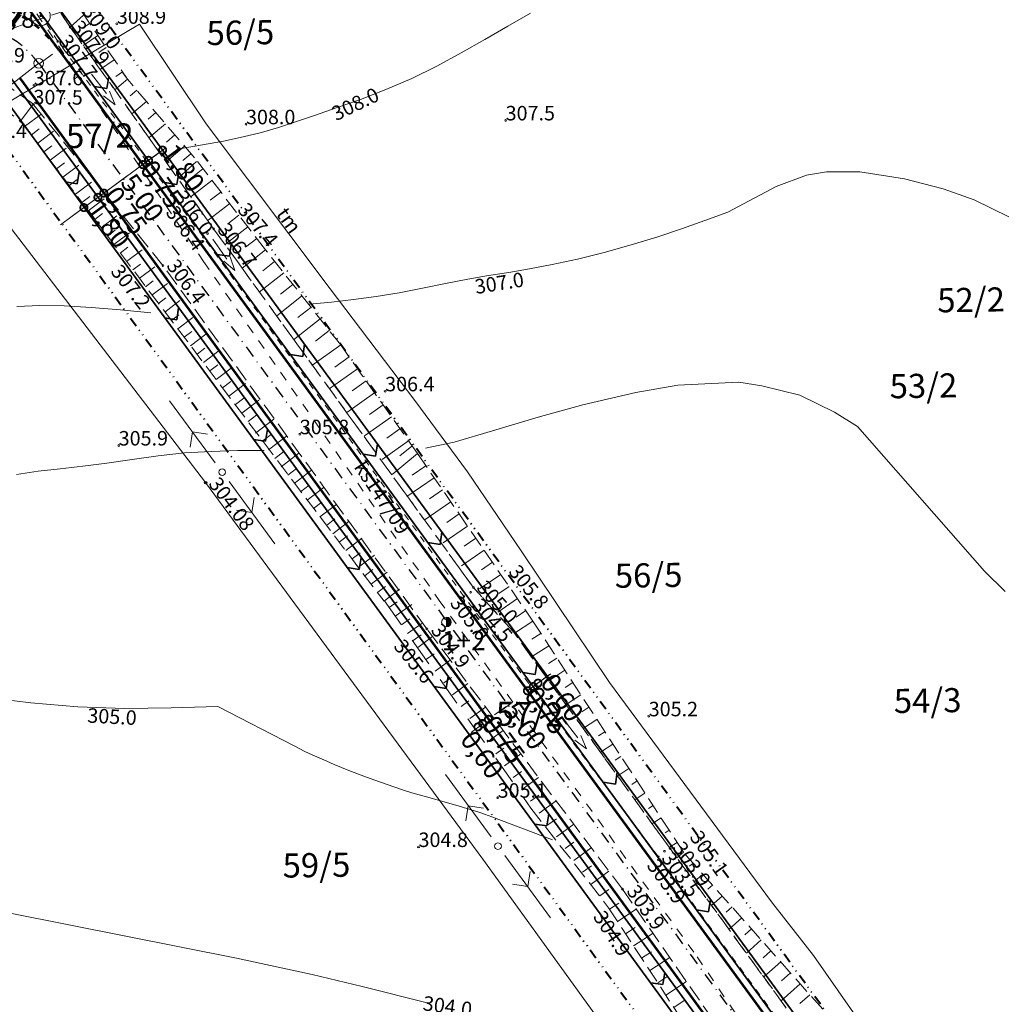
# Model space of a CAD drawing. Units: metres. Extents: x 7480711 to 7487228, y 5649077 to 5652328.
# Drawn here: x 7486601 to 7486703, y 5652097 to 5652199 of the extents above; entities that cross this region are included whole.
import ezdxf
from ezdxf.enums import TextEntityAlignment as Align

# ---------------------------------------------------------------- set-up
doc = ezdxf.new("R2010")
doc.units = ezdxf.units.M
doc.header["$MEASUREMENT"] = 0
for name, pattern in [('1', [0]), ('3', [2, 1, -1]), ('4', [5, 3, -2]), ('ACAD_ISO03W100', [30, 12, -18]), ('DASHDOT2', [0.5, 0.25, -0.125, 0, -0.125]), ('DIVIDEX2', [2.5, 1, -0.5, 0, -0.5, 0, -0.5]), ('KOR', [1.4, 0.7, -0.7]), ('UBW', [2.1, 1.4, -0.7]), ('WSD', [2.45, 1.75, -0.7]), ('WSQ', [2.45, 1.75, -0.7])]:
    doc.linetypes.add(name, pattern=pattern)
doc.layers.get('0').update_dxf_attribs({"color": 250, "lineweight": 100})
for name, color, linetype, lineweight in [('DZIALKI', 7, 'Continuous', 25), ('EUZPU', 90, '4', 18), ('SZNPS', 7, 'Continuous', 18), ('SZWOW', 7, 'Continuous', 18), ('UEEPA', 14, '1', 18), ('UKKOO', 14, 'Continuous', 18), ('UKKPB', 23, '1', 18), ('UTTOO', 11, 'Continuous', 18), ('UTTPO', 30, '1', 18), ('UWWOC', 5, 'Continuous', 25), ('UWWPB', 5, 'UBW', 18), ('UWWPO', 5, '1', 18), ('WUKOS', 7, 'Continuous', 18), ('WUKPS', 7, '1', 18), ('WWROH', 23, 'Continuous', 13), ('WWRPH', 23, '1', 13)]:
    doc.layers.add(name, color=color, linetype=linetype, lineweight=lineweight)
for name, color, linetype, lineweight, true_color in [('Granica pasa drogowego', 7, 'DIVIDEX2', 40, 0x800080), ('Krawędź drogi', 7, 'Continuous', 53, 0xff8000), ('Opis', 7, 'Continuous', 20, 0x000080), ('Oś drogi', 4, 'DASHDOT2', 25, 0x00ffff), ('Pobocze', 7, 'Continuous', 35, 0x8080ff), ('Wymiar', 6, 'Continuous', 15, 0xff00ff)]:
    doc.layers.add(name, color=color, linetype=linetype, lineweight=lineweight, true_color=true_color)
doc.layers.add('Linie pomocnicze', color=7, linetype='Continuous', lineweight=15, true_color=0xffff80, plot=False)
doc.styles.add('Opis', font='ARIAL.TTF', dxfattribs={"height": 1.5})
doc.styles.get("Standard").update_dxf_attribs({"font": 'txt', "width": 0.75})
doc.dimstyles.new('Skala 1-500', dxfattribs={"dimtxt": 2, "dimasz": 1.5, "dimexe": 0.18, "dimexo": 0.0625, "dimgap": 0.5, "dimtad": 1, "dimzin": 0, "dimtxsty": 'Opis', "dimblk": 'DOTSMALL', "dimblk1": 'DOTSMALL', "dimblk2": 'DOTSMALL', "dimcen": 0.09, "dimse1": 1, "dimse2": 1, "dimclrd": 256, "dimclrt": 256, "dimaunit": 1, "dimazin": 0, "dimtfac": 1, "dimtdec": 0, "dimtix": 1, "dimtofl": 0, "dimtmove": 0, "dimatfit": 0, "dimldrblk": 'CLOSEDBLANK', "dimfxl": 0, "dimtolj": 1, "dimtzin": 0, "dimlwd": -1, "dimarcsym": 0})

# ---------------------------------------------------------------- blocks, each defined once
blk = doc.blocks.new('OSP')
for radius in [1, 0.072]:
    blk.add_circle((0, 0), radius)
blk = doc.blocks.new('KCI')
for p, q in [((0, 0), (2.54, 0)), ((2.54, 0.4), (4, 0)), ((2.54, -0.4), (4, 0))]:
    blk.add_line(p, q)
blk = doc.blocks.new('WSP')
blk.add_circle((0, 0), 0.09)
blk = doc.blocks.new('SLS')
blk.add_circle((0, 0), 0.35)
blk = doc.blocks.new('PNN')
for p, q in [((5.2, 0), (4.07, 1.13)), ((1.2, 0), (9.2, 0)), ((5.2, 0), (4.07, -1.13))]:
    blk.add_line(p, q)
blk = doc.blocks.new('UGW')
blk.add_circle((0, 0), 0.125)
blk = doc.blocks.new('_DOTSMALL')
at = {"color": 0, "linetype": 'ByBlock', "lineweight": -2}
blk.add_line((0, 0), (-1, 0), dxfattribs=at)
at = {"linetype": 'ByBlock', "lineweight": -2, "const_width": 0.5}
blk.add_lwpolyline([(-0.0625, 0, 1), (0.0625, 0, 1)], format="xyb", close=True, dxfattribs=at)
blk = doc.blocks.new('*D190')
at = {"linetype": 'ByBlock'}
blk.add_line((7486597.81, 5652198.24), (7486592.56, 5652196.46), dxfattribs=at)
for start, end in [(340.9886, 344.4312), (256.1144, 306.1735)]:
    blk.add_arc((7486598.41, 5652200.67), 2.51, start, end, dxfattribs=at)
at = {"layer": 'DEFPOINTS', "color": 0, "linetype": 'ByBlock'}
for p in [(7486596.26, 5652203.62), (7486601.34, 5652201.7), (7486413.21, 5652136.01), (7486693.13, 5652071.12)]:
    blk.add_point(p, dxfattribs=at)
at = {"linetype": 'ByBlock', "xscale": 1.5, "yscale": 1.5, "zscale": 1.5}
for p, rotation in [((7486600.78, 5652201.5), 91.83873497444101), ((7486599.89, 5652198.65), 233.5810409367155)]:
    blk.add_blockref('_DOTSMALL', p, dxfattribs=dict(at, rotation=rotation))
at = {"linetype": 'ByBlock', "lineweight": -2, "insert": (7486595.67, 5652195.93), "char_height": 1.5, "attachment_point": 5, "rotation": 18.7659, "style": 'Opis'}
blk.add_mtext("\\A1;73°4'", dxfattribs=at)
blk = doc.blocks.new('_CLOSEDBLANK')
at = {"color": 0, "linetype": 'ByBlock', "lineweight": -2}
for p, q in [((-1, -0.167), (-1, 0.167)), ((-1, 0.167), (0, 0)), ((0, 0), (-1, -0.167))]:
    blk.add_line(p, q, dxfattribs=at)

msp = doc.modelspace()

# ---------------------------------------------------------------- hatches: boundary and pattern name
at = {"layer": 'Opis'}
h = msp.add_hatch(color=256, dxfattribs=at)
h.paths.add_polyline_path([(7486645.018, 5652136.806), (7486645.018, 5652136.306, 0.4142136), (7486645.518, 5652136.806, 0.0591892), (7486645.504, 5652136.924)])
h.paths.add_polyline_path([(7486645.504, 5652136.924, 0.3465286), (7486645.018, 5652137.306), (7486645.018, 5652136.806)])

# ---------------------------------------------------------------- linework, layer by layer
at = {"layer": 'EUZPU', "linetype": 'KOR'}
for p, q in [((7486601.963, 5652204.45), (7486606.023, 5652198.47)), ((7486604.723, 5652197), (7486601.243, 5652202.55)), ((7486606.023, 5652198.47), (7486620.883, 5652177.57)), ((7486619.823, 5652176.69), (7486604.723, 5652197)), ((7486620.883, 5652177.57), (7486647.813, 5652140.39)), ((7486646.833, 5652139.46), (7486619.823, 5652176.69)), ((7486647.813, 5652140.39), (7486651.96, 5652135.789)), ((7486666.973, 5652112.49), (7486646.833, 5652139.46)), ((7486651.96, 5652135.789), (7486668.203, 5652113.32)), ((7486668.203, 5652113.32), (7486684.573, 5652090.86)), ((7486683.283, 5652090.26), (7486666.973, 5652112.49))]:
    msp.add_line(p, q, dxfattribs=at)
at = {"layer": 'Granica pasa drogowego'}
for p, q in [((7486696.473, 5652079.72), (7486606.573, 5652203.39)), ((7486596.383, 5652190.16), (7486693.083, 5652057.21))]:
    msp.add_line(p, q, dxfattribs=at)
at = {"layer": 'Krawędź drogi', "ltscale": 0.05}
msp.add_line((7486604.83, 5652196.128), (7486594.351, 5652210.461), dxfattribs=at)
at = {"layer": 'Krawędź drogi', "ltscale": 5}
for p, q in [((7486604.827, 5652196.132), (7486695.152, 5652072.6)), ((7486600.782, 5652193.193), (7486691.114, 5652069.65))]:
    msp.add_line(p, q, dxfattribs=at)
at = {"layer": 'Krawędź drogi', "linetype": 'ACAD_ISO03W100', "ltscale": 0.05}
msp.add_arc((7486594.71, 5652188.791), 12.5, 35.94079, 109.47898, dxfattribs=at)
at = {"layer": 'Linie pomocnicze', "linetype": 'ByBlock'}
for p in [(7486607.436, 5652182.822), (7486605.983, 5652181.76), (7486614.938, 5652182.304), (7486610.902, 5652179.353)]:
    msp.add_point(p, dxfattribs=at)
at = {"layer": 'Opis'}
for p, q in [((7486587.979, 5652183.287), (7486602.758, 5652194.726)), ((7486645.018, 5652137.306), (7486645.018, 5652136.306))]:
    msp.add_line(p, q, dxfattribs=at)
for centre in [(7486602.758, 5652194.726), (7486645.018, 5652136.806)]:
    msp.add_circle(centre, 0.5, dxfattribs=at)
at = {"layer": 'Oś drogi', "ltscale": 5}
msp.add_line((7486602.758, 5652194.726), (7486693.133, 5652071.125), dxfattribs=at)
msp.add_arc((7486594.71, 5652188.791), 10, 35.94079, 109.47898, dxfattribs=at)
at = {"layer": 'Pobocze', "color": 3, "true_color": 0x00ff00}
for p, q in [((7486603.33, 5652202.5), (7486697.211, 5652074.104)), ((7486601.877, 5652201.438), (7486695.757, 5652073.042)), ((7486596.63, 5652197.601), (7486690.509, 5652069.208)), ((7486595.177, 5652196.539), (7486689.055, 5652068.146)), ((7486610.006, 5652193.37), (7486609.807, 5652192.11)), ((7486608.553, 5652192.307), (7486609.807, 5652192.11)), ((7486606.936, 5652183.507), (7486606.737, 5652182.246)), ((7486617.28, 5652183.422), (7486617.081, 5652182.161)), ((7486605.483, 5652182.444), (7486606.737, 5652182.246)), ((7486615.827, 5652182.359), (7486617.081, 5652182.161)), ((7486622.718, 5652175.985), (7486622.519, 5652174.724)), ((7486621.265, 5652174.922), (7486622.519, 5652174.724)), ((7486617.254, 5652169.395), (7486617.056, 5652168.134)), ((7486615.801, 5652168.332), (7486617.056, 5652168.134)), ((7486630.312, 5652165.598), (7486630.114, 5652164.338)), ((7486628.859, 5652164.535), (7486630.114, 5652164.338)), ((7486626.457, 5652156.809), (7486626.258, 5652155.548)), ((7486625.004, 5652155.746), (7486626.258, 5652155.548)), ((7486637.862, 5652155.272), (7486637.664, 5652154.012)), ((7486636.409, 5652154.21), (7486637.664, 5652154.012)), ((7486644.55, 5652146.125), (7486644.352, 5652144.865)), ((7486643.097, 5652145.063), (7486644.352, 5652144.865)), ((7486636.178, 5652143.513), (7486635.98, 5652142.253)), ((7486634.725, 5652142.45), (7486635.98, 5652142.253)), ((7486654.415, 5652132.633), (7486654.216, 5652131.373)), ((7486652.962, 5652131.571), (7486654.216, 5652131.373)), ((7486645.185, 5652131.195), (7486644.986, 5652129.935)), ((7486643.732, 5652130.132), (7486644.986, 5652129.935)), ((7486662.729, 5652121.264), (7486662.53, 5652120.003)), ((7486661.276, 5652120.201), (7486662.53, 5652120.003)), ((7486655.615, 5652116.931), (7486655.416, 5652115.67)), ((7486654.162, 5652115.868), (7486655.416, 5652115.67)), ((7486672.395, 5652108.032), (7486672.196, 5652106.772)), ((7486670.942, 5652106.97), (7486672.196, 5652106.772)), ((7486667.639, 5652100.485), (7486667.441, 5652099.225)), ((7486666.187, 5652099.422), (7486667.441, 5652099.225))]:
    msp.add_line(p, q, dxfattribs=at)
at = {"layer": 'UKKPB', "linetype": '3'}
for p, q in [((7486592.524, 5652214.798), (7486619.837, 5652174.189)), ((7486619.837, 5652174.189), (7486644.279, 5652139.046)), ((7486644.279, 5652139.046), (7486648.969, 5652132.565)), ((7486648.969, 5652132.565), (7486671.012, 5652102.103)), ((7486671.012, 5652102.103), (7486676.397, 5652094.15))]:
    msp.add_line(p, q, dxfattribs=at)
at = {"layer": 'UTTPO', "linetype": '1'}
for p, q in [((7486599.092, 5652190.376), (7486613.204, 5652198.773)), ((7486599.092, 5652190.376), (7486613.204, 5652198.773)), ((7486613.204, 5652198.773), (7486620.096, 5652188.47)), ((7486613.204, 5652198.773), (7486620.096, 5652188.47)), ((7486620.096, 5652188.47), (7486632.948, 5652171.345)), ((7486620.096, 5652188.47), (7486632.948, 5652171.345)), ((7486632.948, 5652171.345), (7486641.743, 5652159.786)), ((7486632.948, 5652171.345), (7486641.743, 5652159.786)), ((7486641.743, 5652159.786), (7486647.193, 5652152.382)), ((7486641.743, 5652159.786), (7486647.193, 5652152.382)), ((7486647.193, 5652152.382), (7486652.754, 5652144.199)), ((7486647.193, 5652152.382), (7486652.754, 5652144.199)), ((7486652.754, 5652144.199), (7486661.922, 5652130.56)), ((7486652.754, 5652144.199), (7486661.922, 5652130.56)), ((7486661.922, 5652130.56), (7486678.711, 5652107.82)), ((7486678.711, 5652107.82), (7486683.079, 5652102.245)), ((7486683.079, 5652102.245), (7486693.017, 5652087.996))]:
    msp.add_line(p, q, dxfattribs=at)
at = {"layer": 'UWWPB', "linetype": '3'}
msp.add_line((7486605.04, 5652200.043), (7486589.694, 5652194.891), dxfattribs=at)
at = {"layer": 'UWWPO', "linetype": '1'}
for p, q in [((7486620.05, 5652151.26), (7486592.164, 5652187.709)), ((7486620.05, 5652151.26), (7486592.164, 5652187.709)), ((7486648.782, 5652112.214), (7486620.05, 5652151.26)), ((7486648.782, 5652112.214), (7486620.05, 5652151.26)), ((7486678.534, 5652071.128), (7486648.782, 5652112.214))]:
    msp.add_line(p, q, dxfattribs=at)
at = {"layer": 'WUKPS', "linetype": 'WSD', "lineweight": 18}
for p, q in [((7486606.023, 5652198.47), (7486601.963, 5652204.45)), ((7486606.023, 5652198.47), (7486620.883, 5652177.57)), ((7486602.203, 5652190.48), (7486596.213, 5652194.81)), ((7486620.883, 5652177.57), (7486647.813, 5652140.39)), ((7486651.96, 5652135.789), (7486647.813, 5652140.39)), ((7486668.203, 5652113.32), (7486651.96, 5652135.789)), ((7486684.573, 5652090.86), (7486668.203, 5652113.32))]:
    msp.add_line(p, q, dxfattribs=at)
at = {"layer": 'WUKPS', "linetype": 'WSQ', "lineweight": 18}
for p, q in [((7486607.183, 5652200.13), (7486611.944, 5652193.091)), ((7486592.893, 5652194.74), (7486600.873, 5652188.73)), ((7486611.944, 5652193.091), (7486611.479, 5652193.725)), ((7486618.916, 5652184.923), (7486611.944, 5652193.091)), ((7486600.873, 5652188.73), (7486638.548, 5652138.961)), ((7486626.259, 5652175.393), (7486618.916, 5652184.923)), ((7486634.056, 5652165.533), (7486626.259, 5652175.393)), ((7486642.018, 5652154.271), (7486634.056, 5652165.533)), ((7486642.018, 5652154.271), (7486653.982, 5652136.903)), ((7486669.574, 5652112.959), (7486653.982, 5652136.903)), ((7486684.013, 5652096.69), (7486669.574, 5652112.959))]:
    msp.add_line(p, q, dxfattribs=at)
at = {"layer": 'WUKPS', "linetype": '1', "lineweight": 18}
for p, q in [((7486607.405, 5652199.73), (7486606.023, 5652198.47)), ((7486608.035, 5652198.871), (7486607.264, 5652198.349)), ((7486608.887, 5652197.611), (7486607.373, 5652196.588)), ((7486609.738, 5652196.352), (7486609.001, 5652195.853)), ((7486610.59, 5652195.092), (7486609.146, 5652194.116)), ((7486611.442, 5652193.833), (7486610.738, 5652193.357)), ((7486611.944, 5652193.091), (7486610.633, 5652191.972)), ((7486612.931, 5652191.934), (7486612.234, 5652191.34)), ((7486613.918, 5652190.778), (7486612.417, 5652189.497)), ((7486600.873, 5652188.73), (7486602.195, 5652190.486)), ((7486600.873, 5652188.73), (7486600.873, 5652188.73)), ((7486601.296, 5652188.169), (7486602.977, 5652189.438)), ((7486614.905, 5652189.622), (7486614.112, 5652188.945)), ((7486601.956, 5652187.295), (7486602.795, 5652187.928)), ((7486602.616, 5652186.421), (7486604.288, 5652187.683)), ((7486615.892, 5652188.465), (7486614.201, 5652187.022)), ((7486616.879, 5652187.309), (7486615.99, 5652186.55)), ((7486603.276, 5652185.547), (7486604.11, 5652186.176)), ((7486603.936, 5652184.673), (7486605.599, 5652185.928)), ((7486617.866, 5652186.152), (7486615.985, 5652184.546)), ((7486618.53, 5652185.34), (7486617.685, 5652184.651)), ((7486618.853, 5652184.996), (7486618.853, 5652184.996)), ((7486604.596, 5652183.799), (7486605.425, 5652184.425)), ((7486605.256, 5652182.925), (7486606.91, 5652184.173)), ((7486619.125, 5652184.557), (7486617.216, 5652182.805)), ((7486619.782, 5652183.792), (7486618.719, 5652182.973)), ((7486605.916, 5652182.05), (7486606.74, 5652182.673)), ((7486620.71, 5652182.588), (7486618.546, 5652180.919)), ((7486606.575, 5652181.176), (7486608.221, 5652182.418)), ((7486607.235, 5652180.302), (7486608.055, 5652180.921)), ((7486607.895, 5652179.428), (7486609.531, 5652180.663)), ((7486621.639, 5652181.384), (7486620.539, 5652180.536)), ((7486622.567, 5652180.18), (7486620.325, 5652178.451)), ((7486608.555, 5652178.554), (7486609.37, 5652179.169)), ((7486609.215, 5652177.68), (7486610.842, 5652178.908)), ((7486623.496, 5652178.976), (7486622.358, 5652178.099)), ((7486624.424, 5652177.772), (7486622.104, 5652175.983)), ((7486609.875, 5652176.806), (7486610.685, 5652177.417)), ((7486610.535, 5652175.932), (7486612.153, 5652177.153)), ((7486625.353, 5652176.568), (7486624.178, 5652175.662)), ((7486611.195, 5652175.057), (7486612, 5652175.666)), ((7486611.855, 5652174.183), (7486613.464, 5652175.398)), ((7486626.259, 5652175.393), (7486623.851, 5652173.489)), ((7486612.515, 5652173.309), (7486613.315, 5652173.914)), ((7486613.174, 5652172.435), (7486614.775, 5652173.643)), ((7486627.202, 5652174.2), (7486625.977, 5652173.231)), ((7486628.145, 5652173.008), (7486625.62, 5652171.011)), ((7486613.834, 5652171.561), (7486614.63, 5652172.162)), ((7486614.494, 5652170.687), (7486616.086, 5652171.888)), ((7486629.088, 5652171.815), (7486627.801, 5652170.797)), ((7486615.154, 5652169.813), (7486615.946, 5652170.41)), ((7486630.031, 5652170.623), (7486627.388, 5652168.533)), ((7486615.814, 5652168.939), (7486617.396, 5652170.133)), ((7486630.974, 5652169.43), (7486629.625, 5652168.363)), ((7486616.516, 5652168.072), (7486617.276, 5652168.648)), ((7486617.179, 5652167.2), (7486618.716, 5652168.366)), ((7486631.917, 5652168.237), (7486629.157, 5652166.055)), ((7486617.841, 5652166.327), (7486618.623, 5652166.92)), ((7486618.503, 5652165.455), (7486620.087, 5652166.657)), ((7486632.86, 5652167.045), (7486631.449, 5652165.929)), ((7486634.056, 5652165.533), (7486631.051, 5652163.409)), ((7486619.165, 5652164.582), (7486619.97, 5652165.193)), ((7486619.827, 5652163.71), (7486621.458, 5652164.948)), ((7486634.934, 5652164.292), (7486633.448, 5652163.241)), ((7486620.489, 5652162.837), (7486621.317, 5652163.465)), ((7486621.151, 5652161.965), (7486622.829, 5652163.238)), ((7486635.811, 5652163.05), (7486632.876, 5652160.975)), ((7486621.813, 5652161.092), (7486622.664, 5652161.738)), ((7486622.476, 5652160.22), (7486624.2, 5652161.529)), ((7486636.689, 5652161.809), (7486635.239, 5652160.784)), ((7486637.567, 5652160.567), (7486634.7, 5652158.541)), ((7486623.138, 5652159.348), (7486624.011, 5652160.01)), ((7486623.8, 5652158.475), (7486625.571, 5652159.819)), ((7486638.444, 5652159.326), (7486637.03, 5652158.326)), ((7486624.462, 5652157.603), (7486625.358, 5652158.282)), ((7486639.322, 5652158.084), (7486636.525, 5652156.106)), ((7486625.229, 5652156.382), (7486627.125, 5652157.841)), ((7486625.124, 5652156.73), (7486625.124, 5652156.73)), ((7486625.897, 5652155.514), (7486626.836, 5652156.236)), ((7486626.565, 5652154.646), (7486628.429, 5652156.08)), ((7486640.2, 5652156.843), (7486638.822, 5652155.868)), ((7486641.077, 5652155.601), (7486638.349, 5652153.672)), ((7486641.437, 5652155.03), (7486640.185, 5652154.052)), ((7486627.233, 5652153.778), (7486628.155, 5652154.488)), ((7486627.901, 5652152.91), (7486629.733, 5652154.32)), ((7486642.018, 5652154.271), (7486639.39, 5652152.087)), ((7486642.018, 5652154.271), (7486642.018, 5652154.271)), ((7486642.88, 5652153.019), (7486641.448, 5652152.032)), ((7486628.569, 5652152.042), (7486629.475, 5652152.739)), ((7486629.237, 5652151.174), (7486631.036, 5652152.559)), ((7486629.905, 5652150.306), (7486630.795, 5652150.991)), ((7486643.743, 5652151.767), (7486640.922, 5652149.824)), ((7486630.573, 5652149.438), (7486632.34, 5652150.798)), ((7486644.605, 5652150.514), (7486643.249, 5652149.58)), ((7486631.241, 5652148.57), (7486632.115, 5652149.243)), ((7486631.908, 5652147.702), (7486633.644, 5652149.038)), ((7486645.468, 5652149.262), (7486642.806, 5652147.429)), ((7486646.33, 5652148.01), (7486645.05, 5652147.128)), ((7486632.576, 5652146.834), (7486633.434, 5652147.494)), ((7486633.244, 5652145.966), (7486634.948, 5652147.277)), ((7486647.193, 5652146.758), (7486644.689, 5652145.034)), ((7486633.912, 5652145.098), (7486634.754, 5652145.746)), ((7486634.58, 5652144.23), (7486636.252, 5652145.517)), ((7486648.055, 5652145.506), (7486646.851, 5652144.676)), ((7486635.248, 5652143.362), (7486636.074, 5652143.998)), ((7486648.918, 5652144.254), (7486646.573, 5652142.639)), ((7486635.916, 5652142.494), (7486637.556, 5652143.756)), ((7486649.78, 5652143.002), (7486648.652, 5652142.225)), ((7486636.584, 5652141.626), (7486637.394, 5652142.249)), ((7486637.252, 5652140.758), (7486638.86, 5652141.995)), ((7486650.643, 5652141.75), (7486648.456, 5652140.244)), ((7486637.92, 5652139.89), (7486638.714, 5652140.501)), ((7486638.588, 5652139.022), (7486640.164, 5652140.235)), ((7486651.505, 5652140.498), (7486650.453, 5652139.773)), ((7486639.086, 5652138.318), (7486639.916, 5652138.905)), ((7486652.368, 5652139.246), (7486650.34, 5652137.849)), ((7486639.718, 5652137.424), (7486641.426, 5652138.631)), ((7486653.23, 5652137.994), (7486652.254, 5652137.321)), ((7486640.35, 5652136.529), (7486641.226, 5652137.148)), ((7486640.982, 5652135.635), (7486642.474, 5652136.658)), ((7486653.982, 5652136.903), (7486652.06, 5652135.651)), ((7486640.982, 5652135.635), (7486640.982, 5652135.635)), ((7486654.811, 5652135.629), (7486653.881, 5652135.023)), ((7486641.567, 5652134.905), (7486642.381, 5652135.468)), ((7486642.054, 5652134.172), (7486643.588, 5652135.295)), ((7486655.641, 5652134.355), (7486653.848, 5652133.187)), ((7486642.953, 5652132.945), (7486643.729, 5652133.514)), ((7486643.851, 5652131.719), (7486645.415, 5652132.864)), ((7486656.471, 5652133.081), (7486655.605, 5652132.517)), ((7486657.3, 5652131.806), (7486655.636, 5652130.723)), ((7486644.75, 5652130.492), (7486645.541, 5652131.072)), ((7486658.13, 5652130.532), (7486657.329, 5652130.011)), ((7486645.649, 5652129.266), (7486647.242, 5652130.434)), ((7486646.547, 5652128.039), (7486647.353, 5652128.63)), ((7486658.96, 5652129.258), (7486657.424, 5652128.259)), ((7486647.446, 5652126.813), (7486649.069, 5652128.003)), ((7486659.789, 5652127.984), (7486659.053, 5652127.505)), ((7486660.619, 5652126.71), (7486659.213, 5652125.794)), ((7486648.344, 5652125.587), (7486649.164, 5652126.187)), ((7486649.243, 5652124.36), (7486650.897, 5652125.572)), ((7486661.449, 5652125.436), (7486660.777, 5652124.999)), ((7486650.141, 5652123.134), (7486650.976, 5652123.745)), ((7486662.279, 5652124.162), (7486661.001, 5652123.33)), ((7486651.04, 5652121.907), (7486652.724, 5652123.141)), ((7486663.108, 5652122.888), (7486662.501, 5652122.492)), ((7486663.938, 5652121.614), (7486662.789, 5652120.866)), ((7486651.939, 5652120.681), (7486652.788, 5652121.303)), ((7486652.837, 5652119.454), (7486654.551, 5652120.71)), ((7486664.768, 5652120.34), (7486664.225, 5652119.986)), ((7486653.736, 5652118.228), (7486654.6, 5652118.861)), ((7486654.634, 5652117.002), (7486656.378, 5652118.279)), ((7486665.597, 5652119.066), (7486664.577, 5652118.402)), ((7486666.427, 5652117.792), (7486665.949, 5652117.48)), ((7486655.533, 5652115.775), (7486656.412, 5652116.419)), ((7486667.257, 5652116.518), (7486666.365, 5652115.937)), ((7486656.432, 5652114.549), (7486658.206, 5652115.848)), ((7486668.086, 5652115.244), (7486667.673, 5652114.974)), ((7486657.33, 5652113.322), (7486658.224, 5652113.977)), ((7486658.229, 5652112.096), (7486660.033, 5652113.418)), ((7486668.916, 5652113.97), (7486668.153, 5652113.473)), ((7486669.574, 5652112.959), (7486668.902, 5652112.363)), ((7486659.127, 5652110.869), (7486660.036, 5652111.535)), ((7486670.583, 5652111.822), (7486670.212, 5652111.493)), ((7486660.026, 5652109.643), (7486661.86, 5652110.987)), ((7486671.592, 5652110.685), (7486670.703, 5652109.896)), ((7486660.924, 5652108.416), (7486661.847, 5652109.093)), ((7486672.602, 5652109.548), (7486672.119, 5652109.119)), ((7486673.611, 5652108.411), (7486672.505, 5652107.429)), ((7486661.823, 5652107.19), (7486661.823, 5652107.19)), ((7486661.917, 5652107.046), (7486662.87, 5652107.669)), ((7486662.75, 5652105.774), (7486664.697, 5652107.048)), ((7486674.62, 5652107.274), (7486674.026, 5652106.746)), ((7486675.629, 5652106.136), (7486674.307, 5652104.963)), ((7486663.583, 5652104.502), (7486664.569, 5652105.147)), ((7486664.415, 5652103.229), (7486666.428, 5652104.547)), ((7486676.638, 5652104.999), (7486675.932, 5652104.373)), ((7486677.648, 5652103.862), (7486676.108, 5652102.496)), ((7486665.248, 5652101.957), (7486666.267, 5652102.624)), ((7486666.081, 5652100.685), (7486668.159, 5652102.046)), ((7486678.657, 5652102.725), (7486677.839, 5652101.999)), ((7486679.666, 5652101.588), (7486677.91, 5652100.029)), ((7486666.914, 5652099.413), (7486667.965, 5652100.102)), ((7486680.675, 5652100.451), (7486679.746, 5652099.626)), ((7486667.746, 5652098.141), (7486669.89, 5652099.544)), ((7486681.684, 5652099.314), (7486679.711, 5652097.562)), ((7486682.694, 5652098.177), (7486681.653, 5652097.253)), ((7486668.579, 5652096.869), (7486669.664, 5652097.579))]:
    msp.add_line(p, q, dxfattribs=at)
at = {"layer": 'WUKPS', "linetype": '4'}
for p, q in [((7486611.944, 5652193.091), (7486611.944, 5652193.091)), ((7486611.944, 5652193.091), (7486611.944, 5652193.091)), ((7486618.916, 5652184.923), (7486618.916, 5652184.923)), ((7486618.916, 5652184.923), (7486618.916, 5652184.923)), ((7486626.259, 5652175.393), (7486626.259, 5652175.393)), ((7486626.259, 5652175.393), (7486626.259, 5652175.393)), ((7486634.056, 5652165.533), (7486634.056, 5652165.533)), ((7486634.056, 5652165.533), (7486634.056, 5652165.533)), ((7486642.018, 5652154.271), (7486642.018, 5652154.271)), ((7486642.018, 5652154.271), (7486642.018, 5652154.271)), ((7486647.757, 5652141.063), (7486647.737, 5652141.053)), ((7486647.757, 5652141.063), (7486647.737, 5652141.053)), ((7486638.548, 5652138.961), (7486638.548, 5652138.961)), ((7486638.548, 5652138.961), (7486638.548, 5652138.961)), ((7486638.588, 5652139.022), (7486653.776, 5652117.53)), ((7486638.588, 5652139.022), (7486653.776, 5652117.53)), ((7486653.982, 5652136.903), (7486653.982, 5652136.903)), ((7486653.982, 5652136.903), (7486653.982, 5652136.903)), ((7486651.96, 5652135.789), (7486651.96, 5652135.789)), ((7486651.96, 5652135.789), (7486651.96, 5652135.789))]:
    msp.add_line(p, q, dxfattribs=at)
at = {"layer": 'WUKPS', "linetype": 'WSD'}
for p, q in [((7486615.633, 5652173.76), (7486602.203, 5652190.48)), ((7486642.983, 5652136.1), (7486615.633, 5652173.76)), ((7486663.263, 5652109.12), (7486642.983, 5652136.1)), ((7486653.776, 5652117.53), (7486661.823, 5652107.19)), ((7486663.263, 5652109.12), (7486678.343, 5652087.33)), ((7486661.823, 5652107.19), (7486676.073, 5652085.42))]:
    msp.add_line(p, q, dxfattribs=at)
at = {"layer": 'WWRPH', "linetype": '1'}
for p, q in [((7486651.377, 5652198.578), (7486653.716, 5652199.915)), ((7486651.377, 5652198.578), (7486653.716, 5652199.915)), ((7486648.988, 5652197.204), (7486651.377, 5652198.578)), ((7486648.988, 5652197.204), (7486651.377, 5652198.578)), ((7486646.536, 5652195.807), (7486648.988, 5652197.204)), ((7486646.536, 5652195.807), (7486648.988, 5652197.204)), ((7486644.015, 5652194.44), (7486646.536, 5652195.807)), ((7486644.015, 5652194.44), (7486646.536, 5652195.807)), ((7486641.417, 5652193.157), (7486644.015, 5652194.44)), ((7486641.417, 5652193.157), (7486644.015, 5652194.44)), ((7486638.748, 5652192.005), (7486641.417, 5652193.157)), ((7486638.748, 5652192.005), (7486641.417, 5652193.157)), ((7486636.094, 5652190.991), (7486638.748, 5652192.005)), ((7486636.094, 5652190.991), (7486638.748, 5652192.005)), ((7486633.578, 5652190.104), (7486636.094, 5652190.991)), ((7486633.578, 5652190.104), (7486636.094, 5652190.991)), ((7486631.323, 5652189.331), (7486633.578, 5652190.104)), ((7486631.323, 5652189.331), (7486633.578, 5652190.104)), ((7486629.373, 5652188.66), (7486631.323, 5652189.331)), ((7486629.373, 5652188.66), (7486631.323, 5652189.331)), ((7486625.839, 5652187.559), (7486627.597, 5652188.075)), ((7486625.839, 5652187.559), (7486627.597, 5652188.075)), ((7486627.597, 5652188.075), (7486629.373, 5652188.66)), ((7486627.597, 5652188.075), (7486629.373, 5652188.66)), ((7486619.743, 5652186.27), (7486621.903, 5652186.67)), ((7486619.743, 5652186.27), (7486621.903, 5652186.67)), ((7486621.903, 5652186.67), (7486623.953, 5652187.095)), ((7486621.903, 5652186.67), (7486623.953, 5652187.095)), ((7486623.953, 5652187.095), (7486625.839, 5652187.559)), ((7486623.953, 5652187.095), (7486625.839, 5652187.559)), ((7486617.528, 5652185.883), (7486619.743, 5652186.27)), ((7486617.528, 5652185.883), (7486619.743, 5652186.27)), ((7486682.325, 5652183.145), (7486679.201, 5652181.943)), ((7486684.408, 5652183.465), (7486682.325, 5652183.145)), ((7486687.853, 5652183.465), (7486684.408, 5652183.465)), ((7486692.5, 5652182.744), (7486687.853, 5652183.465)), ((7486696.506, 5652181.703), (7486692.5, 5652182.744)), ((7486679.201, 5652181.943), (7486674.194, 5652179.309)), ((7486699.711, 5652180.581), (7486696.506, 5652181.703)), ((7486703.316, 5652178.819), (7486699.711, 5652180.581)), ((7486671.806, 5652178.433), (7486674.194, 5652179.309)), ((7486671.806, 5652178.433), (7486674.194, 5652179.309)), ((7486666.837, 5652176.719), (7486669.37, 5652177.566)), ((7486666.837, 5652176.719), (7486669.37, 5652177.566)), ((7486669.37, 5652177.566), (7486671.806, 5652178.433)), ((7486669.37, 5652177.566), (7486671.806, 5652178.433)), ((7486664.161, 5652175.902), (7486666.837, 5652176.719)), ((7486664.161, 5652175.902), (7486666.837, 5652176.719)), ((7486661.373, 5652175.132), (7486664.161, 5652175.902)), ((7486661.373, 5652175.132), (7486664.161, 5652175.902)), ((7486655.979, 5652173.858), (7486658.6, 5652174.441)), ((7486655.979, 5652173.858), (7486658.6, 5652174.441)), ((7486658.6, 5652174.441), (7486661.373, 5652175.132)), ((7486658.6, 5652174.441), (7486661.373, 5652175.132)), ((7486651.469, 5652173.049), (7486653.622, 5652173.407)), ((7486651.469, 5652173.049), (7486653.622, 5652173.407)), ((7486653.622, 5652173.407), (7486655.979, 5652173.858)), ((7486653.622, 5652173.407), (7486655.979, 5652173.858)), ((7486647.23, 5652172.339), (7486649.384, 5652172.715)), ((7486647.23, 5652172.339), (7486649.384, 5652172.715)), ((7486649.384, 5652172.715), (7486651.469, 5652173.049)), ((7486649.384, 5652172.715), (7486651.469, 5652173.049)), ((7486640.103, 5652170.944), (7486642.53, 5652171.406)), ((7486640.103, 5652170.944), (7486642.53, 5652171.406)), ((7486642.53, 5652171.406), (7486644.928, 5652171.889)), ((7486642.53, 5652171.406), (7486644.928, 5652171.889)), ((7486644.928, 5652171.889), (7486647.23, 5652172.339)), ((7486644.928, 5652171.889), (7486647.23, 5652172.339)), ((7486635.383, 5652170.24), (7486637.715, 5652170.553)), ((7486635.383, 5652170.24), (7486637.715, 5652170.553)), ((7486637.715, 5652170.553), (7486640.103, 5652170.944)), ((7486637.715, 5652170.553), (7486640.103, 5652170.944)), ((7486600.497, 5652169.515), (7486602.858, 5652169.616)), ((7486600.497, 5652169.515), (7486602.858, 5652169.616)), ((7486602.858, 5652169.616), (7486605.386, 5652169.591)), ((7486602.858, 5652169.616), (7486605.386, 5652169.591)), ((7486605.386, 5652169.591), (7486608.206, 5652169.428)), ((7486605.386, 5652169.591), (7486608.206, 5652169.428)), ((7486608.206, 5652169.428), (7486611.234, 5652169.171)), ((7486608.206, 5652169.428), (7486611.234, 5652169.171)), ((7486630.814, 5652169.748), (7486633.089, 5652169.981)), ((7486630.814, 5652169.748), (7486633.089, 5652169.981)), ((7486633.089, 5652169.981), (7486635.383, 5652170.24)), ((7486633.089, 5652169.981), (7486635.383, 5652170.24)), ((7486611.234, 5652169.171), (7486614.366, 5652168.866)), ((7486611.234, 5652169.171), (7486614.366, 5652168.866)), ((7486669.007, 5652161.366), (7486664.649, 5652160.597)), ((7486675.32, 5652161.687), (7486669.007, 5652161.366)), ((7486677.724, 5652161.286), (7486675.32, 5652161.687)), ((7486681.649, 5652160.325), (7486677.724, 5652161.286)), ((7486664.649, 5652160.597), (7486659.137, 5652159.315)), ((7486685.254, 5652158.562), (7486681.649, 5652160.325)), ((7486659.137, 5652159.315), (7486654.522, 5652158.033)), ((7486687.635, 5652157.073), (7486685.254, 5652158.562)), ((7486654.522, 5652158.033), (7486649.779, 5652156.623)), ((7486687.635, 5652157.073), (7486700.785, 5652142.098)), ((7486687.635, 5652157.073), (7486700.785, 5652142.098)), ((7486649.779, 5652156.623), (7486645.805, 5652155.47)), ((7486645.805, 5652155.47), (7486642.857, 5652154.829)), ((7486612.433, 5652153.673), (7486615.131, 5652154.048)), ((7486612.433, 5652153.673), (7486615.131, 5652154.048)), ((7486615.131, 5652154.048), (7486617.872, 5652154.336)), ((7486615.131, 5652154.048), (7486617.872, 5652154.336)), ((7486617.872, 5652154.336), (7486620.623, 5652154.5)), ((7486617.872, 5652154.336), (7486620.623, 5652154.5)), ((7486620.623, 5652154.5), (7486623.379, 5652154.576)), ((7486620.623, 5652154.5), (7486623.379, 5652154.576)), ((7486623.379, 5652154.576), (7486626.138, 5652154.607)), ((7486623.379, 5652154.576), (7486626.138, 5652154.607)), ((7486607.341, 5652152.965), (7486609.822, 5652153.288)), ((7486607.341, 5652152.965), (7486609.822, 5652153.288)), ((7486609.822, 5652153.288), (7486612.433, 5652153.673)), ((7486609.822, 5652153.288), (7486612.433, 5652153.673)), ((7486600.455, 5652152.108), (7486602.709, 5652152.445)), ((7486600.455, 5652152.108), (7486602.709, 5652152.445)), ((7486602.709, 5652152.445), (7486604.987, 5652152.707)), ((7486602.709, 5652152.445), (7486604.987, 5652152.707)), ((7486604.987, 5652152.707), (7486607.341, 5652152.965)), ((7486604.987, 5652152.707), (7486607.341, 5652152.965)), ((7486700.785, 5652142.098), (7486702.928, 5652139.961)), ((7486596.983, 5652129.053), (7486601.933, 5652128.43)), ((7486596.983, 5652129.053), (7486601.933, 5652128.43)), ((7486601.933, 5652128.43), (7486606.812, 5652128.011)), ((7486601.933, 5652128.43), (7486606.812, 5652128.011)), ((7486606.812, 5652128.011), (7486611.663, 5652127.865)), ((7486606.812, 5652128.011), (7486611.663, 5652127.865)), ((7486611.663, 5652127.865), (7486616.497, 5652127.91)), ((7486611.663, 5652127.865), (7486616.497, 5652127.91)), ((7486616.497, 5652127.91), (7486621.323, 5652128.05)), ((7486616.497, 5652127.91), (7486621.323, 5652128.05)), ((7486621.319, 5652128.052), (7486629.245, 5652123.961)), ((7486621.319, 5652128.052), (7486629.245, 5652123.961)), ((7486629.245, 5652123.961), (7486630.355, 5652123.402)), ((7486630.355, 5652123.402), (7486631.096, 5652123.053)), ((7486631.096, 5652123.053), (7486631.596, 5652122.824)), ((7486631.596, 5652122.824), (7486632.607, 5652122.375)), ((7486632.607, 5652122.375), (7486633.367, 5652122.056)), ((7486633.367, 5652122.056), (7486634.898, 5652121.438)), ((7486634.898, 5652121.438), (7486636.439, 5652120.84)), ((7486636.439, 5652120.84), (7486637.48, 5652120.461)), ((7486637.48, 5652120.461), (7486639.551, 5652119.723)), ((7486639.551, 5652119.723), (7486640.672, 5652119.355)), ((7486640.672, 5652119.355), (7486641.422, 5652119.116)), ((7486641.422, 5652119.116), (7486642.943, 5652118.677)), ((7486642.943, 5652118.677), (7486645.974, 5652117.831)), ((7486645.974, 5652117.831), (7486647.475, 5652117.383)), ((7486647.475, 5652117.383), (7486648.476, 5652117.064)), ((7486648.476, 5652117.064), (7486648.966, 5652116.895)), ((7486648.966, 5652116.895), (7486649.706, 5652116.626)), ((7486649.706, 5652116.626), (7486656, 5652114.243)), ((7486599.982, 5652106.598), (7486623.24, 5652101.974)), ((7486623.24, 5652101.974), (7486631.083, 5652100.284)), ((7486631.083, 5652100.284), (7486636.296, 5652099.04)), ((7486636.296, 5652099.04), (7486643.292, 5652097.256))]:
    msp.add_line(p, q, dxfattribs=at)
at = {"layer": 'Wymiar', "linetype": 'ByBlock'}
for p, q in [((7486604.184, 5652195.668), (7486602.806, 5652194.661)), ((7486614.742, 5652185.114), (7486615.953, 5652185.999)), ((7486614.379, 5652184.848), (7486613.168, 5652183.963)), ((7486614.984, 5652185.291), (7486613.773, 5652184.405)), ((7486609.495, 5652181.277), (7486613.531, 5652184.228)), ((7486610.706, 5652182.162), (7486611.917, 5652183.048)), ((7486607.679, 5652179.949), (7486606.468, 5652179.064)), ((7486608.284, 5652180.392), (7486607.073, 5652179.506)), ((7486606.226, 5652178.887), (7486605.015, 5652178.001)), ((7486654.625, 5652130.567), (7486655.837, 5652131.452)), ((7486649.981, 5652127.177), (7486651.193, 5652128.061)), ((7486650.618, 5652127.576), (7486651.83, 5652128.461)), ((7486648.801, 5652126.249), (7486647.59, 5652125.365))]:
    msp.add_line(p, q, dxfattribs=at)
at = {"layer": 'Wymiar', "linetype": 'ByBlock', "const_width": 0.75}
for points in [[(7486648.846, 5652126.347, 1), (7486648.694, 5652126.237, 1)], [(7486648.725, 5652126.194, 1), (7486648.877, 5652126.305, 1)], [(7486649.3, 5652126.679, 1), (7486649.451, 5652126.79, 1)]]:
    msp.add_lwpolyline(points, format="xyb", close=True, dxfattribs=at)
at = {"layer": 'Wymiar', "linetype": 'ByBlock', "lineweight": -2, "const_width": 0.75}
msp.add_lwpolyline([(7486648.21, 5652125.883, 1), (7486648.361, 5652125.994, 1)], format="xyb", close=True, dxfattribs=at)
at = {"layer": 'Wymiar', "linetype": 'ByBlock'}
for p in [(7486614.137, 5652184.671), (7486613.531, 5652184.228), (7486608.89, 5652180.834), (7486609.495, 5652181.277)]:
    msp.add_point(p, dxfattribs=at)

# ---------------------------------------------------------------- block references
at = {"layer": 'SZNPS'}
msp.add_blockref('OSP', (7486602.953, 5652199.64), dxfattribs=at)
at = {"layer": 'SZWOW'}
for p, rotation in [((7486608.235, 5652193.606), 307.5685924192437), ((7486620.804, 5652176.514), 305.0085179887626), ((7486620.804, 5652176.514), 305.0085179887626), ((7486657.065, 5652126.814), 307.853144934925)]:
    msp.add_blockref('KCI', p, dxfattribs=dict(at, rotation=rotation))
at = {"layer": 'UEEPA'}
for name, p, rotation in [('PNN', (7486621.769, 5652152.342), 126.4127486292358), ('PNN', (7486621.769, 5652152.342), 126.4127486292358), ('SLS', (7486621.769, 5652152.342), 0.06758153586109732), ('SLS', (7486621.769, 5652152.342), 0.06758153586109732), ('PNN', (7486621.769, 5652152.342), 306.3628454777514), ('PNN', (7486621.769, 5652152.342), 306.3628454777514), ('PNN', (7486650.36, 5652113.576), 126.2524851008041), ('SLS', (7486650.36, 5652113.576), 0.06831919678515656), ('PNN', (7486650.36, 5652113.576), 306.332447716861)]:
    msp.add_blockref(name, p, dxfattribs=dict(at, rotation=rotation))
at = {"layer": 'UWWOC', "rotation": 256.586776397811}
msp.add_blockref('UGW', (7486620.053, 5652151.26), dxfattribs=at)
msp.add_blockref('UGW', (7486620.053, 5652151.26), dxfattribs=at)
at = {"layer": 'WUKOS'}
for p in [(7486610.853, 5652198.82), (7486606.023, 5652198.47), (7486604.723, 5652197), (7486602.253, 5652192.45), (7486602.253, 5652192.45), (7486602.203, 5652190.48), (7486600.873, 5652188.73), (7486651.153, 5652188.81), (7486651.153, 5652188.81), (7486624.243, 5652188.41), (7486624.243, 5652188.41), (7486620.883, 5652177.57), (7486619.823, 5652176.69), (7486620.253, 5652177.08), (7486615.633, 5652173.76), (7486638.663, 5652160.73), (7486638.663, 5652160.73), (7486629.823, 5652156.28), (7486629.823, 5652156.28), (7486611.043, 5652155.11), (7486611.043, 5652155.11), (7486647.523, 5652139.9), (7486647.813, 5652140.39), (7486646.833, 5652139.46), (7486642.983, 5652136.1), (7486665.983, 5652127.04), (7486650.323, 5652118.6), (7486642.123, 5652113.49), (7486668.203, 5652113.32), (7486666.973, 5652112.49), (7486667.613, 5652113.05), (7486663.263, 5652109.12)]:
    msp.add_blockref('WSP', p, dxfattribs=at)
at = {"layer": 'Wymiar', "linetype": 'ByBlock', "xscale": 1.5, "yscale": 1.5, "zscale": 1.5}
for p, rotation in [((7486615.59, 5652185.733), 36.17347736624165), ((7486614.137, 5652184.671), 36.17347729167169), ((7486614.137, 5652184.671), 36.17347736624165), ((7486613.531, 5652184.228), 216.173477323167), ((7486609.495, 5652181.277), 36.17347729167169), ((7486608.89, 5652180.834), 216.1734773662417), ((7486609.495, 5652181.277), 216.1734773662417), ((7486608.89, 5652180.834), 36.17347736624165), ((7486607.437, 5652179.772), 36.17347736624165), ((7486654.504, 5652130.479), 216.1334155684816), ((7486653.414, 5652129.683), 216.1334155684816), ((7486654.02, 5652130.125), 216.1334155684816)]:
    msp.add_blockref('_DOTSMALL', p, dxfattribs=dict(at, rotation=rotation))

# ---------------------------------------------------------------- texts
at = {"layer": 'DZIALKI', "lineweight": 25, "oblique": 15}
for s, rotation, p in [('56/5', 0.90901, (7486620.168, 5652196.609)), ('57/2', 0.66487, (7486605.599, 5652185.928)), ('52/2', 0.891, (7486695.908, 5652168.906)), ('53/2', 0.891, (7486690.974, 5652159.997)), ('56/5', 0.891, (7486662.482, 5652140.354)), ('54/3', 0.88824, (7486691.407, 5652127.37)), ('57/2', 359.13195, (7486650.115, 5652126.073)), ('59/5', 0.891, (7486628.053, 5652110.311))]:
    msp.add_text(s, height=2.5, rotation=rotation, dxfattribs=at).set_placement(p)
at = {"layer": 'Opis', "insert": (7486644.534, 5652135.889), "char_height": 2, "width": 3.2905, "attachment_point": 1, "style": 'Opis'}
msp.add_mtext('1+2', dxfattribs=at)
at = {"layer": 'SZNPS', "oblique": 15}
msp.add_text('%%U1378', height=1.8, dxfattribs=at).set_placement((7486596.857, 5652198.408))
at = {"layer": 'UKKOO', "oblique": 15}
msp.add_text('ks147/09', height=1.5, rotation=303.29942, dxfattribs=at).set_placement((7486635.38, 5652152.886))
at = {"layer": 'UTTOO', "oblique": 15}
msp.add_text('tm', height=1.5, rotation=305.442, dxfattribs=at).set_placement((7486627.31, 5652179.102))
msp.add_text('tm', height=1.5, rotation=305.442, dxfattribs=at).set_placement((7486627.31, 5652179.102))
at = {"layer": 'UWWOC', "oblique": 15}
msp.add_text('304.08', height=1.5, rotation=306.75748, dxfattribs=at).set_placement((7486620.285, 5652151.118))
msp.add_text('304.08', height=1.5, rotation=306.75748, dxfattribs=at).set_placement((7486620.285, 5652151.118))
at = {"layer": 'WUKOS', "lineweight": 15, "oblique": 15}
for s, rotation, p in [('309.0', 306.24861, (7486607.183, 5652200.13)), ('307.9', 306.36944, (7486606.023, 5652198.47)), ('307.7', 306.19114, (7486604.723, 5652197)), ('307.9', 0.03742, (7486596.213, 5652194.81)), ('307.5', 359.52322, (7486602.203, 5652190.48)), ('308.4', 359.52649, (7486596.423, 5652187.02)), ('306.0', 306.73681, (7486616.716, 5652180.833)), ('306.4', 306.39862, (7486615.852, 5652179.248)), ('307.4', 309.80557, (7486623.277, 5652179.482)), ('306.7', 306.9988, (7486621.192, 5652177.471)), ('306.4', 306.57303, (7486615.93, 5652173.715)), ('307.2', 307.93327, (7486610.136, 5652173.12)), ('305.8', 308.78436, (7486651.378, 5652141.984)), ('305.0', 311.47438, (7486648.048, 5652140.31)), ('305.0', 307.17629, (7486645.3, 5652138.76)), ('304.5', 310.50631, (7486647.535, 5652138.457)), ('304.9', 306.8699, (7486643.324, 5652135.939)), ('305.6', 308.86778, (7486639.459, 5652134.264)), ('305.1', 305.3948, (7486670.155, 5652114.515)), ('303.9', 304.87533, (7486668.389, 5652113.394)), ('303.9', 306.11106, (7486665.709, 5652111.552)), ('303.5', 305.09582, (7486667.235, 5652112.318)), ('303.9', 304.93543, (7486663.616, 5652108.907)), ('304.9', 303.23172, (7486660.153, 5652106.259))]:
    msp.add_text(s, height=1.5, rotation=rotation, dxfattribs=at).set_placement(p)
for s, p in [('308.9', (7486610.853, 5652198.82)), ('307.6', (7486602.253, 5652192.45)), ('307.6', (7486602.253, 5652192.45)), ('308.0', (7486624.243, 5652188.41)), ('308.0', (7486624.243, 5652188.41)), ('307.5', (7486651.153, 5652188.81)), ('307.5', (7486651.153, 5652188.81)), ('306.4', (7486638.663, 5652160.73)), ('306.4', (7486638.663, 5652160.73)), ('305.8', (7486629.823, 5652156.28)), ('305.8', (7486629.823, 5652156.28)), ('305.9', (7486611.043, 5652155.11)), ('305.9', (7486611.043, 5652155.11)), ('305.2', (7486665.983, 5652127.04)), ('305.1', (7486650.323, 5652118.6)), ('304.8', (7486642.123, 5652113.49))]:
    msp.add_text(s, height=1.5, dxfattribs=at).set_placement(p)
at = {"layer": 'WWROH', "oblique": 15}
for s, rotation, p in [('308.0', 25.76999, (7486632.943, 5652190.07)), ('308.0', 25.76999, (7486632.943, 5652190.07)), ('307.0', 8.97, (7486647.853, 5652172.29)), ('307.0', 8.97, (7486647.853, 5652172.29)), ('305.0', 357.01001, (7486607.843, 5652127.89))]:
    msp.add_text(s, height=1.5, rotation=rotation, dxfattribs=at).set_placement(p, align=Align.TOP_LEFT)
msp.add_text('304.0', height=1.5, rotation=352.23483, dxfattribs=at).set_placement((7486645.105, 5652096.792), align=Align.MIDDLE)
at = {"layer": 'Wymiar', "linetype": 'ByBlock', "style": 'Opis'}
for p in [(7486615.36, 5652185.432), (7486607.647, 5652179.608)]:
    msp.add_text('1,80', height=2, rotation=306.17348, dxfattribs=at).set_placement(p)
at = {"layer": 'Wymiar', "linetype": 'ByBlock', "char_height": 2, "attachment_point": 5, "style": 'Opis'}
for s, insert, rotation in [('\\A1;0,75', (7486615.506, 5652182.203), 306.17348), ('\\A1;5,00', (7486613.511, 5652180.794), 306.17348), ('\\A1;0,75', (7486611.783, 5652179.466), 306.17348), ('\\A1;0,60', (7486657.018, 5652128.982), 306), ('\\A1;0,75', (7486655.36, 5652127.658), 306), ('\\A1;5,00', (7486653.151, 5652126.082), 306), ('\\A1;0,75', (7486650.94, 5652124.63), 306.13342), ('\\A1;0,60', (7486648.712, 5652123.062), 306.13342)]:
    msp.add_mtext(s, dxfattribs=dict(at, insert=insert, rotation=rotation))

# ---------------------------------------------------------------- dimensions: what is measured, and where the dimension line sits
at = {"layer": 'Wymiar', "linetype": 'ByBlock'}
dim = msp.add_angular_dim_2l(base=(7486600.644, 5652199.539), line1=((7486413.207, 5652136.013), (7486601.336, 5652201.696)), line2=((7486596.256, 5652203.62), (7486693.133, 5652071.125)), dimstyle='Skala 1-500', override={"dimtdec": 2}, dxfattribs=at)
dim.commit()
dim.dimension.update_dxf_attribs({"geometry": '*D190', "text_midpoint": (7486595.669, 5652195.93)})

doc.saveas('drawing.dxf')
